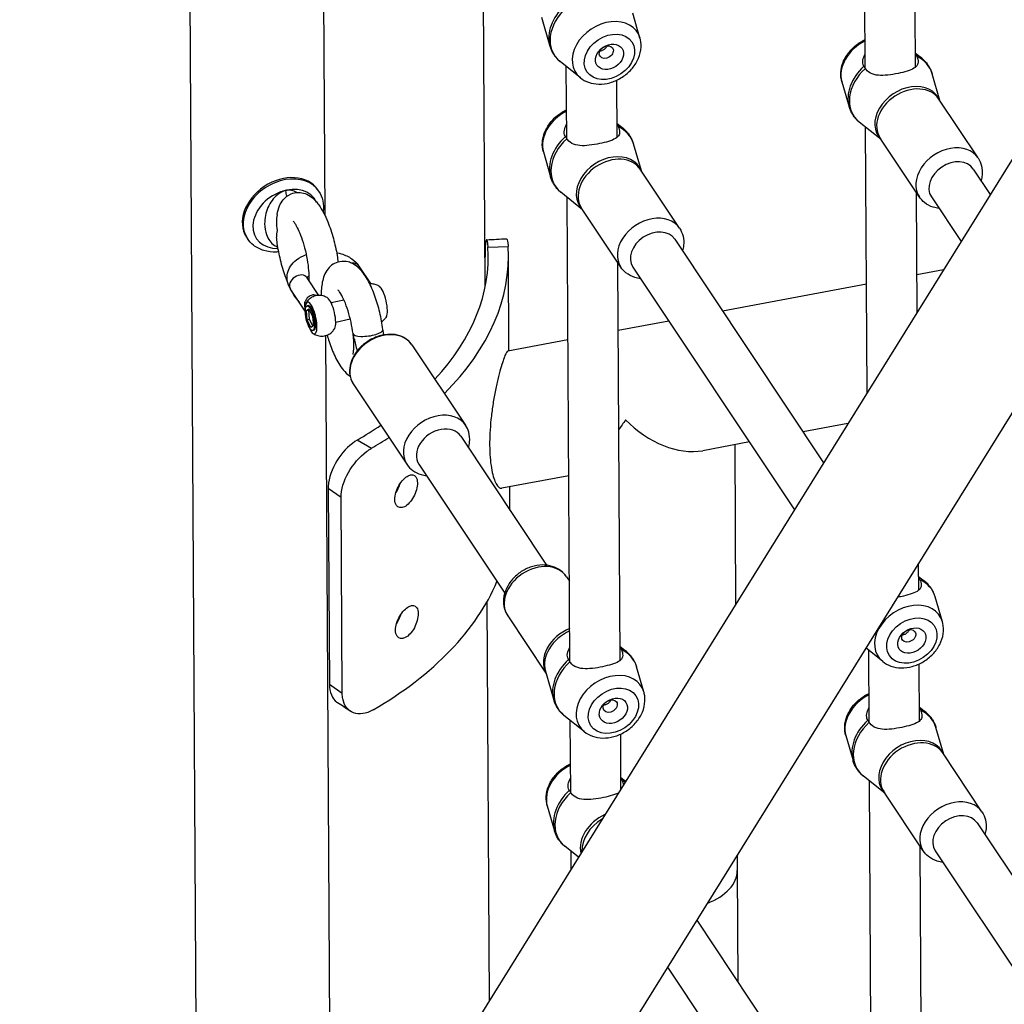
# Model space of a CAD drawing. Extents: x 0 to 1056, y 0 to 842.
# Drawn here: x 803 to 815, y 705 to 717 of the extents above; entities that cross this region are included whole.
import ezdxf

# ---------------------------------------------------------------- set-up
doc = ezdxf.new("R2010")
doc.units = 0
doc.header["$LTSCALE"] = 32
doc.header["$MEASUREMENT"] = 0
doc.layers.get('0').update_dxf_attribs({"color": 2, "linetype": 'CONTINUOUS'})
doc.layers.add('1', color=7, linetype='CONTINUOUS')

# ---------------------------------------------------------------- blocks, each defined once
blk = doc.blocks.new('PIC')
at = {"layer": '1'}
for p, q in [((26.838, 132.695), (26.59, 174.223)), ((51.681, 168.566), (23.896, 123.827)), ((51.294, 163.748), (26.077, 123.143)), ((28.952, 149.345), (28.899, 158.194)), ((31.602, 148.168), (31.565, 154.373)), ((37.894, 151.789), (37.887, 152.981)), ((34.164, 152.29), (34.045, 152.703)), ((38.727, 151.808), (38.722, 152.754)), ((32.534, 152.633), (32.672, 152.156)), ((38.726, 152.037), (38.83, 151.954)), ((33.177, 151.632), (32.841, 151.902)), ((32.952, 150.625), (32.945, 151.818)), ((39.128, 151.254), (38.999, 151.699)), ((33.786, 150.645), (33.78, 151.592)), ((37.507, 151.566), (37.626, 151.152)), ((39.761, 150.303), (39.111, 151.279)), ((33.784, 150.874), (33.889, 150.79)), ((38.157, 150.607), (37.795, 150.898)), ((37.926, 146.418), (37.9, 150.814)), ((38.79, 149.656), (38.14, 150.633)), ((32.565, 150.402), (32.685, 149.989)), ((34.187, 150.09), (34.058, 150.536)), ((34.819, 149.139), (34.17, 150.115)), ((39.682, 150.12), (39.963, 149.698)), ((28.83, 149.775), (28.845, 149.752)), ((33.215, 149.443), (32.854, 149.734)), ((38.751, 147.747), (38.74, 149.732)), ((33.004, 141.961), (32.958, 149.65)), ((38.989, 149.658), (39.48, 148.92)), ((33.848, 148.493), (33.198, 149.469)), ((27.651, 148.99), (27.666, 148.967)), ((34.741, 148.956), (37.204, 145.255)), ((31.649, 148.828), (31.982, 148.836)), ((31.602, 148.171), (31.599, 148.666)), ((31.996, 147.106), (31.987, 148.691)), ((29.512, 148.513), (29.705, 148.223)), ((33.837, 141.98), (33.798, 148.568)), ((34.047, 148.495), (36.721, 144.477)), ((39.188, 148.451), (38.748, 148.368)), ((28.85, 148.027), (28.657, 148.317)), ((28.613, 147.782), (28.38, 148.132)), ((37.915, 148.212), (35.532, 147.767)), ((29.264, 147.95), (29.053, 147.901)), ((28.642, 147.774), (28.685, 147.802)), ((28.642, 147.774), (28.681, 147.783)), ((28.657, 147.621), (28.642, 147.774)), ((28.673, 147.857), (28.653, 147.852)), ((28.681, 147.783), (28.691, 147.789)), ((28.696, 147.63), (28.681, 147.783)), ((28.685, 147.802), (28.743, 147.677)), ((28.657, 147.621), (28.696, 147.63)), ((28.715, 147.496), (28.657, 147.621)), ((28.748, 147.518), (28.696, 147.63)), ((28.743, 147.677), (28.758, 147.524)), ((29.369, 147.632), (29.128, 147.576)), ((28.758, 147.524), (28.715, 147.496)), ((28.766, 147.45), (28.747, 147.446)), ((34.642, 147.601), (33.805, 147.444)), ((29.051, 132.717), (28.964, 147.361)), ((32.972, 147.288), (31.975, 147.102)), ((30.389, 147.208), (31.276, 145.875)), ((29.418, 146.562), (30.305, 145.229)), ((37.606, 145.903), (36.865, 145.764)), ((31.198, 145.693), (32.619, 143.557)), ((29.719, 145.493), (29.484, 145.63)), ((35.975, 145.598), (35.204, 145.454)), ((35.732, 145.553), (35.748, 142.91)), ((30.504, 145.231), (31.925, 143.095)), ((32.986, 145.039), (31.875, 144.831)), ((32.012, 144.47), (32.01, 144.857)), ((29.004, 144.831), (29.023, 141.581)), ((29.004, 144.831), (29.216, 144.682)), ((29.236, 141.432), (29.216, 144.682)), ((38.779, 143.142), (38.776, 143.591)), ((32.946, 143.367), (32.996, 143.292)), ((38.777, 143.372), (38.882, 143.288)), ((31.672, 136.348), (31.633, 142.952)), ((39.171, 142.62), (39.051, 143.033)), ((31.975, 142.721), (32.607, 141.77)), ((33.836, 142.209), (33.94, 142.125)), ((38.183, 141.962), (37.904, 142.187)), ((37.959, 140.957), (37.951, 142.148)), ((38.792, 140.976), (38.786, 141.922)), ((32.598, 141.801), (32.736, 141.324)), ((34.229, 141.457), (34.109, 141.871)), ((29.236, 141.432), (29.023, 141.581)), ((38.79, 141.205), (38.895, 141.121)), ((33.241, 140.8), (32.906, 141.07)), ((33.017, 139.793), (33.01, 140.986)), ((33.85, 139.854), (33.845, 140.76)), ((39.193, 140.421), (39.064, 140.867)), ((37.571, 140.734), (37.691, 140.32)), ((39.825, 139.471), (39.176, 140.447)), ((33.849, 140.041), (33.927, 139.978)), ((38.221, 139.775), (37.86, 140.066)), ((38.01, 132.291), (37.964, 139.982)), ((38.854, 138.824), (38.204, 139.8)), ((32.63, 139.57), (32.749, 139.156)), ((39.747, 139.288), (40.954, 137.474)), ((33.145, 138.72), (32.918, 138.902)), ((33.024, 138.525), (33.023, 138.818)), ((38.843, 132.31), (38.804, 138.899)), ((39.053, 138.826), (40.963, 135.956)), ((35.772, 138.755), (35.774, 138.498)), ((35.774, 138.498), (35.785, 136.652)), ((35.103, 137.677), (37.625, 133.887)), ((34.62, 136.899), (36.932, 133.425))]:
    blk.add_line(p, q, dxfattribs=at)
for centre, major_axis, ratio, start_param, end_param in [((33.347, 152.448), (-0.619, -0.412), 0.758681, 4.912253, 6.04811), ((33.37, 152.412), (-0.619, -0.412), 0.758681, 4.912253, 6.518261), ((33.611, 152.051), (0.508, 0.338), 0.758681, 6.04811, 9.659853), ((38.06, 151.805), (-0.508, -0.338), 0.758681, 4.546526, 6.04811), ((38.301, 151.444), (0.619, 0.412), 0.758681, 0.235076, 0.443466), ((38.325, 151.408), (0.619, 0.412), 0.758681, 6.04811, 6.72929), ((38.301, 151.444), (-0.619, -0.412), 0.758681, 4.912253, 6.04811), ((38.325, 151.408), (-0.619, -0.412), 0.758681, 4.912253, 6.518261), ((38.626, 150.956), (-0.486, -0.323), 0.758681, 3.141593, 6.283185), ((38.602, 150.991), (0.491, 0.327), 0.758681, 6.134894, 9.573069), ((33.119, 150.641), (-0.508, -0.338), 0.758681, 4.546526, 6.04811), ((33.359, 150.28), (0.619, 0.412), 0.758681, 0.235076, 0.443466), ((33.383, 150.244), (0.619, 0.412), 0.758681, 6.04811, 6.72929), ((33.359, 150.28), (-0.619, -0.412), 0.758681, 4.912253, 6.04811), ((33.383, 150.244), (-0.619, -0.412), 0.758681, 4.912253, 6.518261), ((39.275, 149.98), (0.486, 0.323), 0.758681, 0, 3.141593), ((33.684, 149.792), (-0.486, -0.323), 0.758681, 3.141593, 6.283185), ((33.66, 149.828), (0.491, 0.327), 0.758681, 6.134894, 9.573069), ((39.335, 149.889), (-0.347, -0.231), 0.758681, 3.141593, 6.283185), ((28.241, 149.382), (-0.59, -0.392), 0.758681, 3.141593, 6.283185), ((28.256, 149.36), (0.59, 0.392), 0.758681, 0, 3.141593), ((28.301, 149.292), (-0.486, -0.323), 0.758681, 3.028563, 7.151667), ((34.334, 148.816), (0.486, 0.323), 0.758681, 0, 3.141593), ((34.394, 148.726), (-0.347, -0.231), 0.758681, 3.141593, 6.283185), ((24.32, 148.646), (7.333, 0.044), 0.583045, 5.78377, 6.315534), ((24.32, 148.646), (7.667, 0.046), 0.583045, 5.747292, 6.315534), ((29.373, 148.421), (0.139, 0.092), 0.758681, 0, 0.973944), ((28.518, 148.225), (-0.139, -0.092), 0.758681, 3.141593, 6.283185), ((29.885, 147.921), (-0.061, 0.264), 0.290624, 3.450201, 5.974577), ((28.719, 147.653), (0.061, -0.264), 0.290624, 5.081382, 9.877142), ((29.03, 147.725), (0.061, -0.264), 0.290624, 0.308609, 2.832984), ((28.483, 147.958), (0.15, -0.072), 0.225107, 0.135428, 0.602093), ((28.719, 147.653), (0.061, -0.264), 0.290624, 3.593957, 4.057154), ((28.719, 147.653), (0.061, -0.264), 0.290624, 4.057154, 4.343396), ((28.719, 147.653), (-0.047, 0.203), 0.290624, 3.141593, 6.283185), ((29.661, 147.428), (-0.248, -0.033), 0.296806, 0, 3.141593), ((29.904, 146.885), (-0.486, -0.323), 0.758681, 3.141593, 6.283185), ((29.67, 147.355), (-0.249, -0.024), 0.390263, 6.162823, 6.63128), ((30.791, 145.552), (0.486, 0.323), 0.758681, 0, 3.141593), ((24.32, 148.646), (-7.333, -0.044), 0.583045, 2.348631, 2.426702), ((30.851, 145.462), (0.347, 0.231), 0.758681, 0, 3.141593), ((34.62, 146.471), (1.083, 1.312), 0.14396, 2.081526, 2.220344), ((34.62, 146.471), (0.97, -0.801), 0.670708, 4.541743, 5.772456), ((24.32, 148.646), (7.667, 0.046), 0.583045, 5.490223, 5.545239), ((32.46, 143.044), (-0.486, -0.323), 0.758681, 3.141593, 6.283185), ((24.346, 144.313), (7.667, 0.046), 0.583045, 5.490223, 6.04186), ((38.353, 142.778), (0.619, 0.412), 0.758681, 0.235076, 0.443466), ((38.376, 142.742), (0.619, 0.412), 0.758681, 6.04811, 6.72929), ((38.617, 142.381), (0.508, 0.338), 0.758681, 6.04811, 9.659853), ((33.134, 142.032), (-0.491, -0.327), 0.758681, 4.488528, 6.04811), ((33.11, 142.067), (-0.486, -0.323), 0.758681, 4.447242, 6.198695), ((33.411, 141.615), (0.619, 0.412), 0.758681, 0.235076, 0.443466), ((33.435, 141.58), (0.619, 0.412), 0.758681, 6.04811, 6.72929), ((33.411, 141.615), (-0.619, -0.412), 0.758681, 4.912253, 6.04811), ((33.435, 141.58), (-0.619, -0.412), 0.758681, 4.912253, 6.518261), ((33.675, 141.218), (0.508, 0.338), 0.758681, 6.04811, 9.659853), ((38.125, 140.973), (-0.508, -0.338), 0.758681, 4.546526, 6.04811), ((38.366, 140.611), (0.619, 0.412), 0.758681, 0.235076, 0.443466), ((38.389, 140.576), (0.619, 0.412), 0.758681, 6.04811, 6.72929), ((38.366, 140.611), (-0.619, -0.412), 0.758681, 4.912253, 6.04811), ((38.389, 140.576), (-0.619, -0.412), 0.758681, 4.912253, 6.518261), ((38.69, 140.124), (-0.486, -0.323), 0.758681, 3.141593, 6.283185), ((38.666, 140.159), (0.491, 0.327), 0.758681, 6.134894, 9.573069), ((33.183, 139.809), (-0.508, -0.338), 0.758681, 4.546526, 6.04811), ((33.424, 139.448), (0.619, 0.412), 0.758681, 0.292841, 0.443466), ((33.448, 139.412), (0.619, 0.412), 0.758681, 0.359095, 0.446105), ((33.424, 139.448), (-0.619, -0.412), 0.758681, 4.912253, 6.04811), ((33.448, 139.412), (-0.619, -0.412), 0.758681, 4.912253, 6.518261), ((39.34, 139.147), (0.486, 0.323), 0.758681, 0, 3.141593), ((33.725, 138.995), (-0.491, -0.327), 0.758681, 4.501752, 6.005339), ((33.748, 138.96), (0.486, 0.323), 0.758681, 1.504405, 2.719502), ((39.4, 139.057), (-0.347, -0.231), 0.758681, 3.141593, 6.283185), ((34.667, 138.492), (1.107, 0.007), 0.583045, 5.290928, 6.283185), ((34.667, 138.491), (1.107, 0.007), 0.583045, 5.290831, 6.283185)]:
    blk.add_ellipse(centre, major_axis=major_axis, ratio=ratio, start_param=start_param, end_param=end_param, dxfattribs=at)
for centre, major_axis, ratio in [((33.659, 151.978), (0.372, 0.248), 0.758681), ((33.659, 151.978), (0.208, 0.139), 0.758681), ((33.607, 152.056), (0.104, 0.069), 0.758681), ((28.7, 147.649), (0.047, -0.203), 0.290624), ((38.665, 142.308), (-0.372, -0.248), 0.758681), ((38.665, 142.308), (-0.208, -0.139), 0.758681), ((38.613, 142.386), (-0.104, -0.069), 0.758681), ((33.724, 141.146), (0.372, 0.248), 0.758681), ((33.724, 141.146), (0.208, 0.139), 0.758681), ((33.672, 141.224), (0.104, 0.069), 0.758681)]:
    blk.add_ellipse(centre, major_axis=major_axis, ratio=ratio, dxfattribs=at)
for points, knots in [([(33.177, 151.632), (33.217, 151.599), (33.264, 151.574), (33.367, 151.538), (33.424, 151.528), (33.543, 151.525), (33.606, 151.533), (33.73, 151.568), (33.792, 151.594), (33.906, 151.663), (33.959, 151.705), (34.051, 151.801), (34.09, 151.855), (34.148, 151.97), (34.169, 152.03), (34.185, 152.15), (34.184, 152.21), (34.169, 152.274), (34.167, 152.282), (34.164, 152.29)], [2.268286, 2.268286, 2.268286, 2.268286, 2.550661, 2.550661, 2.858883, 2.858883, 3.193463, 3.193463, 3.540987, 3.540987, 3.891465, 3.891465, 4.240737, 4.240737, 4.58122, 4.58122, 4.896959, 4.896959, 4.939727, 4.939727, 4.939727, 4.939727]), ([(37.507, 151.566), (37.492, 151.616), (37.487, 151.669), (37.493, 151.778), (37.506, 151.834), (37.549, 151.946), (37.581, 152), (37.661, 152.102), (37.709, 152.148), (37.803, 152.217), (37.846, 152.243), (37.891, 152.264)], [4.485051, 4.485051, 4.485051, 4.485051, 4.767426, 4.767426, 5.075648, 5.075648, 5.410229, 5.410229, 5.757752, 5.757752, 6.01943, 6.01943, 6.01943, 6.01943]), ([(32.672, 152.156), (32.678, 152.137), (32.685, 152.117), (32.701, 152.079), (32.71, 152.06), (32.731, 152.025), (32.742, 152.007), (32.767, 151.974), (32.781, 151.959), (32.81, 151.929), (32.825, 151.915), (32.841, 151.902)], [1.7981345, 1.7981345, 1.7981345, 1.7981345, 1.8921647, 1.8921647, 1.9861949, 1.9861949, 2.0802251, 2.0802251, 2.1742553, 2.1742553, 2.2682855, 2.2682855, 2.2682855, 2.2682855]), ([(33.502, 152.077), (33.51, 152.077), (33.517, 152.078), (33.539, 152.083), (33.554, 152.09), (33.582, 152.109), (33.594, 152.121), (33.61, 152.141), (33.615, 152.15), (33.62, 152.16)], [1.038769, 1.038769, 1.038769, 1.038769, 1.0823185, 1.0823185, 1.1725027, 1.1725027, 1.2626869, 1.2626869, 1.3216826, 1.3216826, 1.3216826, 1.3216826]), ([(37.872, 151.822), (37.87, 151.825), (37.867, 151.828), (37.853, 151.855), (37.848, 151.887), (37.86, 151.957), (37.874, 151.993), (37.893, 152.026)], [-2.5005909, -2.5005909, -2.5005909, -2.5005909, -2.4553801, -2.4553801, -2.1521153, -2.1521153, -1.8865182, -1.8865182, -1.8865182, -1.8865182]), ([(38.726, 152.017), (38.73, 152.013), (38.734, 152.008), (38.737, 152.003), (38.741, 151.997), (38.745, 151.99), (38.748, 151.982)], [5.125765, 5.125765, 5.125765, 5.125765, 5.1818702, 5.1818702, 5.1818702, 5.2447581, 5.2447581, 5.2447581, 5.2447581]), ([(38.748, 151.982), (38.75, 151.977), (38.753, 151.971), (38.767, 151.93), (38.772, 151.896), (38.759, 151.841), (38.742, 151.819), (38.695, 151.784), (38.66, 151.767), (38.576, 151.737), (38.526, 151.724), (38.424, 151.701), (38.367, 151.689), (38.253, 151.674), (38.196, 151.669), (38.099, 151.671), (38.05, 151.678), (37.966, 151.711), (37.931, 151.738), (37.906, 151.771), (37.902, 151.776), (37.899, 151.781), (37.895, 151.787)], [-2.500591, -2.500591, -2.500591, -2.500591, -2.45538, -2.45538, -2.152115, -2.152115, -1.848851, -1.848851, -1.53827, -1.53827, -1.22769, -1.22769, -0.91711, -0.91711, -0.606529, -0.606529, -0.303265, -0.303265, 0, 0, 0, 0.045211, 0.045211, 0.045211, 0.045211]), ([(38.83, 151.954), (38.846, 151.941), (38.862, 151.927), (38.89, 151.897), (38.904, 151.881), (38.929, 151.848), (38.94, 151.831), (38.961, 151.795), (38.97, 151.777), (38.987, 151.739), (38.994, 151.719), (38.999, 151.699)], [0.8733071, 0.8733071, 0.8733071, 0.8733071, 0.9673373, 0.9673373, 1.0613675, 1.0613675, 1.1553977, 1.1553977, 1.2494279, 1.2494279, 1.3434581, 1.3434581, 1.3434581, 1.3434581]), ([(37.895, 151.787), (37.895, 151.787), (37.895, 151.787), (37.891, 151.794), (37.886, 151.801), (37.883, 151.807), (37.879, 151.813), (37.875, 151.818), (37.872, 151.822)], [5.1191039, 5.1191039, 5.1191039, 5.1191039, 5.119328, 5.119328, 5.1818702, 5.1818702, 5.1818702, 5.2447581, 5.2447581, 5.2447581, 5.2447581]), ([(32.565, 150.402), (32.551, 150.453), (32.545, 150.505), (32.551, 150.614), (32.564, 150.671), (32.608, 150.782), (32.64, 150.837), (32.719, 150.938), (32.767, 150.984), (32.861, 151.053), (32.904, 151.079), (32.95, 151.1)], [1.343458, 1.343458, 1.343458, 1.343458, 1.625834, 1.625834, 1.934055, 1.934055, 2.268636, 2.268636, 2.616159, 2.616159, 2.877837, 2.877837, 2.877837, 2.877837]), ([(37.795, 150.898), (37.779, 150.911), (37.764, 150.925), (37.735, 150.955), (37.722, 150.97), (37.697, 151.003), (37.685, 151.021), (37.664, 151.056), (37.655, 151.075), (37.639, 151.113), (37.632, 151.132), (37.626, 151.152)], [4.0148998, 4.0148998, 4.0148998, 4.0148998, 4.10893, 4.10893, 4.2029602, 4.2029602, 4.2969904, 4.2969904, 4.3910206, 4.3910206, 4.4850508, 4.4850508, 4.4850508, 4.4850508]), ([(32.93, 150.658), (32.928, 150.661), (32.926, 150.665), (32.924, 150.668), (32.911, 150.691), (32.907, 150.724), (32.918, 150.794), (32.932, 150.829), (32.951, 150.862)], [-0.0452108, -0.0452108, -0.0452108, -0.0452108, 0, 0, 0, 0.3032647, 0.3032647, 0.5688619, 0.5688619, 0.5688619, 0.5688619]), ([(33.807, 150.819), (33.809, 150.813), (33.811, 150.807), (33.813, 150.802), (33.826, 150.766), (33.83, 150.732), (33.818, 150.677), (33.801, 150.655), (33.753, 150.62), (33.719, 150.603), (33.634, 150.574), (33.584, 150.56), (33.483, 150.537), (33.425, 150.526), (33.311, 150.51), (33.255, 150.505), (33.157, 150.508), (33.108, 150.514), (33.024, 150.547), (32.989, 150.574), (32.961, 150.612), (32.957, 150.617), (32.954, 150.623)], [-0.045211, -0.045211, -0.045211, -0.045211, 0, 0, 0, 0.303265, 0.303265, 0.606529, 0.606529, 0.91711, 0.91711, 1.22769, 1.22769, 1.53827, 1.53827, 1.848851, 1.848851, 2.152115, 2.152115, 2.45538, 2.45538, 2.500591, 2.500591, 2.500591, 2.500591]), ([(33.784, 150.853), (33.788, 150.849), (33.792, 150.845), (33.799, 150.834), (33.803, 150.827), (33.807, 150.819)], [2.5486591, 2.5486591, 2.5486591, 2.5486591, 2.603585, 2.603585, 2.6701684, 2.6701684, 2.6701684, 2.6701684]), ([(33.889, 150.79), (33.905, 150.777), (33.92, 150.763), (33.949, 150.733), (33.962, 150.718), (33.987, 150.685), (33.999, 150.667), (34.02, 150.632), (34.029, 150.613), (34.045, 150.575), (34.052, 150.556), (34.058, 150.536)], [4.0148998, 4.0148998, 4.0148998, 4.0148998, 4.10893, 4.10893, 4.2029602, 4.2029602, 4.2969904, 4.2969904, 4.3910206, 4.3910206, 4.4850508, 4.4850508, 4.4850508, 4.4850508]), ([(32.954, 150.623), (32.949, 150.63), (32.945, 150.636), (32.937, 150.648), (32.934, 150.654), (32.93, 150.658)], [2.5418303, 2.5418303, 2.5418303, 2.5418303, 2.603585, 2.603585, 2.6701684, 2.6701684, 2.6701684, 2.6701684]), ([(39.761, 150.303), (39.788, 150.262), (39.807, 150.217), (39.83, 150.121), (39.833, 150.07), (39.825, 149.989), (39.819, 149.958), (39.81, 149.928)], [1.1083826, 1.1083826, 1.1083826, 1.1083826, 1.3805386, 1.3805386, 1.6642848, 1.6642848, 1.8423337, 1.8423337, 1.8423337, 1.8423337]), ([(32.854, 149.734), (32.838, 149.747), (32.822, 149.761), (32.794, 149.791), (32.78, 149.807), (32.755, 149.84), (32.744, 149.857), (32.723, 149.893), (32.714, 149.911), (32.697, 149.949), (32.69, 149.969), (32.685, 149.989)], [0.8733071, 0.8733071, 0.8733071, 0.8733071, 0.9673373, 0.9673373, 1.0613675, 1.0613675, 1.1553977, 1.1553977, 1.2494279, 1.2494279, 1.3434581, 1.3434581, 1.3434581, 1.3434581]), ([(28.298, 149.761), (28.251, 149.75), (28.204, 149.727), (28.161, 149.692), (28.098, 149.641), (28.043, 149.567), (28.006, 149.48), (27.97, 149.396), (27.951, 149.302), (27.951, 149.212), (27.952, 149.149), (27.962, 149.088), (27.98, 149.034), (28.008, 148.955), (28.054, 148.892), (28.112, 148.855), (28.131, 148.843), (28.15, 148.834), (28.17, 148.828)], [0, 0, 0, 0, 0.0640361, 0.0640361, 0.0640361, 0.1581538, 0.1581538, 0.1581538, 0.25, 0.25, 0.25, 0.3140361, 0.3140361, 0.3140361, 0.4081538, 0.4081538, 0.4081538, 0.4377371, 0.4377371, 0.4377371, 0.4377371]), ([(28.157, 149.366), (28.165, 149.415), (28.177, 149.462), (28.212, 149.544), (28.231, 149.577), (28.289, 149.648), (28.333, 149.685), (28.426, 149.724), (28.468, 149.732), (28.549, 149.732), (28.587, 149.724), (28.662, 149.698), (28.696, 149.677), (28.775, 149.616), (28.813, 149.573), (28.905, 149.445), (28.953, 149.351), (29.031, 149.159), (29.063, 149.065), (29.114, 148.877), (29.135, 148.782), (29.157, 148.652), (29.162, 148.615), (29.167, 148.579)], [5.023004, 5.023004, 5.023004, 5.023004, 5.251135, 5.251135, 5.407921, 5.407921, 5.579719, 5.579719, 5.694147, 5.694147, 5.810976, 5.810976, 5.963186, 5.963186, 6.230274, 6.230274, 6.686834, 6.686834, 7.054785, 7.054785, 7.404082, 7.404082, 7.543698, 7.543698, 7.543698, 7.543698]), ([(28.298, 149.761), (28.298, 149.747), (28.3, 149.731), (28.304, 149.715), (28.307, 149.698), (28.312, 149.682), (28.318, 149.668)], [0, 0, 0, 0, 0.1565082, 0.1565082, 0.1565082, 0.3180037, 0.3180037, 0.3180037, 0.3180037]), ([(28.845, 149.752), (28.878, 149.704), (28.9, 149.649), (28.926, 149.534), (28.928, 149.472), (28.92, 149.41), (28.92, 149.409), (28.92, 149.408)], [5.8207716, 5.8207716, 5.8207716, 5.8207716, 6.1071607, 6.1071607, 6.4036277, 6.4036277, 6.4080545, 6.4080545, 6.4080545, 6.4080545]), ([(39.116, 149.466), (39.083, 149.47), (39.051, 149.477), (38.967, 149.504), (38.917, 149.529), (38.842, 149.59), (38.813, 149.622), (38.79, 149.656)], [3.5160242, 3.5160242, 3.5160242, 3.5160242, 3.7044572, 3.7044572, 4.0148822, 4.0148822, 4.2499753, 4.2499753, 4.2499753, 4.2499753]), ([(28.157, 149.366), (28.156, 149.364), (28.156, 149.363), (28.144, 149.29), (28.142, 149.202), (28.158, 149.103), (28.158, 149.103), (28.158, 149.103)], [0.5384111, 0.5384111, 0.5384111, 0.5384111, 0.5435653, 0.5435653, 0.8161072, 0.8161072, 0.8171932, 0.8171932, 0.8171932, 0.8171932]), ([(28.421, 149.258), (28.421, 149.258), (28.423, 149.256), (28.433, 149.245), (28.441, 149.234), (28.45, 149.22)], [6.0087538, 6.0087538, 6.0087538, 6.0087538, 6.1238702, 6.1238702, 6.2831853, 6.2831853, 6.2831853, 6.2831853]), ([(28.158, 149.103), (28.158, 149.102), (28.158, 149.102), (28.148, 149.067), (28.146, 149.029), (28.149, 148.992)], [-0.0023224, -0.0023224, -0.0023224, -0.0023224, 0, 0, 0.3857018, 0.3857018, 0.3857018, 0.3857018]), ([(28.45, 149.22), (28.462, 149.202), (28.477, 149.177), (28.509, 149.113), (28.528, 149.071), (28.565, 148.974), (28.584, 148.917), (28.618, 148.797), (28.634, 148.732), (28.659, 148.605), (28.668, 148.542), (28.68, 148.426), (28.683, 148.373), (28.682, 148.311), (28.682, 148.295), (28.681, 148.281)], [0, 0, 0, 0, 0.209863, 0.209863, 0.460559, 0.460559, 0.737747, 0.737747, 1.027105, 1.027105, 1.317637, 1.317637, 1.598231, 1.598231, 1.7019, 1.7019, 1.7019, 1.7019]), ([(34.819, 149.139), (34.846, 149.099), (34.866, 149.053), (34.889, 148.957), (34.892, 148.907), (34.884, 148.825), (34.877, 148.795), (34.869, 148.764)], [4.2499753, 4.2499753, 4.2499753, 4.2499753, 4.5221313, 4.5221313, 4.8058774, 4.8058774, 4.9839264, 4.9839264, 4.9839264, 4.9839264]), ([(28.184, 148.747), (28.172, 148.746), (28.159, 148.745), (28.075, 148.742), (28.004, 148.751), (27.875, 148.789), (27.817, 148.819), (27.727, 148.89), (27.693, 148.926), (27.666, 148.967)], [8.012117, 8.012117, 8.012117, 8.012117, 8.0701644, 8.0701644, 8.4028973, 8.4028973, 8.7187865, 8.7187865, 8.9623643, 8.9623643, 8.9623643, 8.9623643]), ([(28.328, 148.253), (28.317, 148.279), (28.307, 148.306), (28.265, 148.422), (28.237, 148.515), (28.191, 148.704), (28.173, 148.798), (28.156, 148.924), (28.152, 148.959), (28.149, 148.993)], [9.8258976, 9.8258976, 9.8258976, 9.8258976, 9.9390437, 9.9390437, 10.2982393, 10.2982393, 10.6463732, 10.6463732, 10.7779894, 10.7779894, 10.7779894, 10.7779894]), ([(31.649, 148.828), (31.643, 148.917), (31.633, 148.959), (31.622, 148.945), (31.612, 148.931), (31.602, 148.86), (31.6, 148.748), (31.599, 148.722), (31.599, 148.695), (31.599, 148.666)], [1.570796, 1.570796, 1.570796, 1.570796, 2.272347, 2.272347, 2.272347, 2.980033, 2.980033, 2.980033, 3.141593, 3.141593, 3.141593, 3.141593]), ([(31.957, 148.966), (31.964, 148.966), (31.972, 148.942), (31.977, 148.895), (31.979, 148.878), (31.98, 148.858), (31.982, 148.836)], [-2.2067274, -2.2067274, -2.2067274, -2.2067274, -1.7403506, -1.7403506, -1.7403506, -1.5707963, -1.5707963, -1.5707963, -1.5707963]), ([(28.38, 148.132), (28.353, 148.173), (28.333, 148.22), (28.318, 148.312), (28.32, 148.355), (28.339, 148.437), (28.357, 148.476), (28.407, 148.551), (28.441, 148.586), (28.526, 148.651), (28.579, 148.68), (28.637, 148.702), (28.638, 148.702), (28.639, 148.703)], [4.712389, 4.712389, 4.712389, 4.712389, 4.99023, 4.99023, 5.218532, 5.218532, 5.451991, 5.451991, 5.731846, 5.731846, 6.075868, 6.075868, 6.082028, 6.082028, 6.082028, 6.082028]), ([(29.909, 147.461), (29.897, 147.554), (29.879, 147.65), (29.834, 147.837), (29.807, 147.928), (29.745, 148.102), (29.709, 148.184), (29.627, 148.34), (29.58, 148.412), (29.486, 148.503), (29.452, 148.53), (29.386, 148.564), (29.361, 148.574), (29.292, 148.591), (29.242, 148.595), (29.154, 148.577), (29.117, 148.562), (29.05, 148.52), (29.023, 148.493), (28.971, 148.428), (28.952, 148.391), (28.909, 148.281), (28.897, 148.21), (28.888, 148.098), (28.887, 148.062), (28.887, 148.024)], [3.48143, 3.48143, 3.48143, 3.48143, 3.835987, 3.835987, 4.184106, 4.184106, 4.542432, 4.542432, 4.945644, 4.945644, 5.128551, 5.128551, 5.220456, 5.220456, 5.357886, 5.357886, 5.469712, 5.469712, 5.593644, 5.593644, 5.769073, 5.769073, 6.111378, 6.111378, 6.268091, 6.268091, 6.268091, 6.268091]), ([(29.142, 148.737), (29.169, 148.731), (29.196, 148.724), (29.284, 148.695), (29.342, 148.668), (29.44, 148.6), (29.48, 148.561), (29.512, 148.513)], [7.0124192, 7.0124192, 7.0124192, 7.0124192, 7.1643369, 7.1643369, 7.5301533, 7.5301533, 7.8539816, 7.8539816, 7.8539816, 7.8539816]), ([(34.175, 148.303), (34.142, 148.306), (34.109, 148.313), (34.025, 148.34), (33.976, 148.366), (33.9, 148.427), (33.871, 148.458), (33.848, 148.493)], [6.6576169, 6.6576169, 6.6576169, 6.6576169, 6.8460498, 6.8460498, 7.1564748, 7.1564748, 7.3915679, 7.3915679, 7.3915679, 7.3915679]), ([(28.655, 148.321), (28.655, 148.323), (28.657, 148.325), (28.663, 148.334), (28.671, 148.342), (28.682, 148.351)], [5.3542852, 5.3542852, 5.3542852, 5.3542852, 5.4858738, 5.4858738, 5.7301725, 5.7301725, 5.7301725, 5.7301725]), ([(28.527, 147.912), (28.488, 147.955), (28.455, 148.002), (28.413, 148.073), (28.402, 148.094), (28.391, 148.115)], [9.2508434, 9.2508434, 9.2508434, 9.2508434, 9.5169599, 9.5169599, 9.617443, 9.617443, 9.617443, 9.617443]), ([(29.414, 147.395), (29.406, 147.455), (29.395, 147.518), (29.367, 147.645), (29.35, 147.709), (29.312, 147.829), (29.292, 147.884), (29.252, 147.979), (29.232, 148.019), (29.199, 148.076), (29.185, 148.095), (29.17, 148.113), (29.166, 148.117), (29.166, 148.117)], [3.48143, 3.48143, 3.48143, 3.48143, 3.766394, 3.766394, 4.057616, 4.057616, 4.344666, 4.344666, 4.614268, 4.614268, 4.845706, 4.845706, 4.98682, 4.98682, 4.98682, 4.98682]), ([(29.688, 148.222), (29.713, 148.224), (29.736, 148.222), (29.783, 148.213), (29.805, 148.204), (29.833, 148.19), (29.842, 148.184), (29.851, 148.178)], [5.6701662, 5.6701662, 5.6701662, 5.6701662, 5.7586406, 5.7586406, 5.8692772, 5.8692772, 5.9365593, 5.9365593, 5.9365593, 5.9365593]), ([(28.821, 148.024), (28.819, 148.025), (28.816, 148.026), (28.798, 148.032), (28.782, 148.035), (28.756, 148.035), (28.746, 148.034), (28.736, 148.031), (28.713, 148.026), (28.691, 148.015), (28.65, 147.98), (28.632, 147.955), (28.619, 147.924), (28.617, 147.921), (28.616, 147.918)], [-4.360933, -4.360933, -4.360933, -4.360933, -4.329639, -4.329639, -4.135322, -4.135322, -4.013874, -4.013874, -4.013874, -3.732308, -3.732308, -3.396432, -3.396432, -3.360714, -3.360714, -3.360714, -3.360714]), ([(28.996, 147.982), (28.981, 147.992), (28.962, 148.003), (28.913, 148.021), (28.883, 148.027), (28.823, 148.026), (28.795, 148.021), (28.745, 148.003), (28.723, 147.99), (28.684, 147.961), (28.668, 147.943), (28.649, 147.918), (28.643, 147.908), (28.638, 147.9)], [0.346626, 0.346626, 0.346626, 0.346626, 0.4700695, 0.4700695, 0.593513, 0.593513, 0.6909888, 0.6909888, 0.7859248, 0.7859248, 0.8965614, 0.8965614, 0.9638435, 0.9638435, 0.9638435, 0.9638435]), ([(28.616, 147.918), (28.613, 147.91), (28.611, 147.901), (28.608, 147.876), (28.609, 147.86), (28.613, 147.829), (28.617, 147.815), (28.622, 147.8)], [-0.3780086, -0.3780086, -0.3780086, -0.3780086, -0.2815485, -0.2815485, -0.1272123, -0.1272123, 0.0010413, 0.0010413, 0.0010413, 0.0010413]), ([(28.622, 147.8), (28.617, 147.8), (28.614, 147.799), (28.609, 147.794), (28.608, 147.791), (28.611, 147.785), (28.612, 147.784), (28.613, 147.782)], [-2.8810282, -2.8810282, -2.8810282, -2.8810282, -2.7527747, -2.7527747, -2.5984385, -2.5984385, -2.5572073, -2.5572073, -2.5572073, -2.5572073]), ([(28.625, 147.745), (28.624, 147.749), (28.624, 147.753), (28.622, 147.759), (28.621, 147.763), (28.62, 147.768), (28.619, 147.771), (28.617, 147.775), (28.616, 147.777), (28.614, 147.78), (28.613, 147.781), (28.613, 147.782)], [-2.7151133, -2.7151133, -2.7151133, -2.7151133, -2.6835321, -2.6835321, -2.6519509, -2.6519509, -2.6203697, -2.6203697, -2.5887885, -2.5887885, -2.5572073, -2.5572073, -2.5572073, -2.5572073]), ([(29.966, 147.675), (29.957, 147.659), (29.945, 147.641), (29.916, 147.612), (29.904, 147.601), (29.889, 147.59)], [2.1777491, 2.1777491, 2.1777491, 2.1777491, 2.3011927, 2.3011927, 2.3734733, 2.3734733, 2.3734733, 2.3734733]), ([(28.754, 147.397), (28.769, 147.386), (28.788, 147.375), (28.837, 147.358), (28.867, 147.351), (28.926, 147.352), (28.954, 147.357), (29.004, 147.375), (29.026, 147.388), (29.066, 147.418), (29.081, 147.435), (29.1, 147.461), (29.106, 147.47), (29.111, 147.479)], [3.4882186, 3.4882186, 3.4882186, 3.4882186, 3.6116621, 3.6116621, 3.7351056, 3.7351056, 3.8325814, 3.8325814, 3.9275174, 3.9275174, 4.038154, 4.038154, 4.1054362, 4.1054362, 4.1054362, 4.1054362]), ([(29.926, 147.373), (29.924, 147.381), (29.922, 147.389), (29.916, 147.418), (29.912, 147.439), (29.909, 147.459), (29.909, 147.46), (29.909, 147.461)], [5.5916633, 5.5916633, 5.5916633, 5.5916633, 5.6884406, 5.6884406, 5.9346325, 5.9346325, 5.9433484, 5.9433484, 5.9433484, 5.9433484]), ([(28.986, 147.369), (28.996, 147.334), (29.006, 147.299), (29.047, 147.176), (29.08, 147.091), (29.156, 146.931), (29.199, 146.858), (29.284, 146.755), (29.318, 146.72), (29.365, 146.689), (29.365, 146.688), (29.365, 146.688)], [7.108154, 7.108154, 7.108154, 7.108154, 7.241948, 7.241948, 7.595983, 7.595983, 7.982465, 7.982465, 8.206911, 8.206911, 8.208537, 8.208537, 8.208537, 8.208537]), ([(30.389, 147.208), (30.363, 147.248), (30.329, 147.282), (30.248, 147.336), (30.201, 147.356), (30.098, 147.381), (30.042, 147.385), (29.927, 147.376), (29.867, 147.363), (29.752, 147.321), (29.696, 147.292), (29.593, 147.221), (29.546, 147.179), (29.465, 147.087), (29.432, 147.036), (29.382, 146.931), (29.366, 146.877), (29.354, 146.771), (29.357, 146.719), (29.38, 146.631), (29.396, 146.595), (29.418, 146.562)], [0.462414, 0.462414, 0.462414, 0.462414, 0.766975, 0.766975, 1.077354, 1.077354, 1.397704, 1.397704, 1.723574, 1.723574, 2.050936, 2.050936, 2.378476, 2.378476, 2.705775, 2.705775, 3.031276, 3.031276, 3.350461, 3.350461, 3.604006, 3.604006, 3.604006, 3.604006]), ([(29.412, 147.046), (29.412, 147.046), (29.412, 147.046), (29.414, 147.05), (29.416, 147.058), (29.422, 147.085), (29.424, 147.107), (29.428, 147.164), (29.429, 147.202), (29.426, 147.271), (29.424, 147.3), (29.421, 147.331)], [8.8900196, 8.8900196, 8.8900196, 8.8900196, 8.9364869, 8.9364869, 9.0853527, 9.0853527, 9.2748857, 9.2748857, 9.5087185, 9.5087185, 9.6598951, 9.6598951, 9.6598951, 9.6598951]), ([(29.425, 147.325), (29.424, 147.33), (29.423, 147.334), (29.421, 147.344), (29.421, 147.348), (29.419, 147.358), (29.418, 147.362), (29.417, 147.372), (29.416, 147.377), (29.415, 147.386), (29.414, 147.391), (29.414, 147.395)], [5.765852, 5.765852, 5.765852, 5.765852, 5.8013513, 5.8013513, 5.8368505, 5.8368505, 5.8723498, 5.8723498, 5.9078491, 5.9078491, 5.9433484, 5.9433484, 5.9433484, 5.9433484]), ([(29.439, 147.299), (29.434, 147.304), (29.431, 147.309), (29.427, 147.318), (29.425, 147.322), (29.425, 147.325)], [0.6345093, 0.6345093, 0.6345093, 0.6345093, 0.7140729, 0.7140729, 0.7602504, 0.7602504, 0.7602504, 0.7602504]), ([(29.439, 147.299), (29.44, 147.295), (29.44, 147.291), (29.447, 147.253), (29.453, 147.219), (29.468, 147.157), (29.476, 147.131), (29.484, 147.108)], [0.1100911, 0.1100911, 0.1100911, 0.1100911, 0.1325526, 0.1325526, 0.3377529, 0.3377529, 0.511251, 0.511251, 0.511251, 0.511251]), ([(31.975, 147.102), (31.964, 147.1), (31.949, 147.076), (31.92, 147.006), (31.909, 146.977), (31.885, 146.904), (31.871, 146.86), (31.842, 146.757), (31.826, 146.699), (31.796, 146.571), (31.781, 146.502), (31.753, 146.358), (31.739, 146.282), (31.716, 146.127), (31.706, 146.048), (31.69, 145.894), (31.684, 145.818), (31.677, 145.675), (31.675, 145.607), (31.676, 145.475), (31.679, 145.407), (31.688, 145.281), (31.696, 145.221), (31.713, 145.115), (31.724, 145.068), (31.747, 144.986), (31.76, 144.953), (31.786, 144.898), (31.8, 144.875), (31.83, 144.842), (31.846, 144.833), (31.865, 144.83), (31.87, 144.831), (31.875, 144.831)], [3.468254, 3.468254, 3.468254, 3.468254, 4.377758, 4.377758, 4.806705, 4.806705, 5.235652, 5.235652, 5.664599, 5.664599, 6.093545, 6.093545, 6.530031, 6.530031, 6.966516, 6.966516, 7.403001, 7.403001, 7.839486, 7.839486, 8.32855, 8.32855, 8.817613, 8.817613, 9.306676, 9.306676, 9.79574, 9.79574, 10.305175, 10.305175, 10.81461, 10.81461, 10.968548, 10.968548, 10.968548, 10.968548]), ([(31.326, 145.5), (31.335, 145.532), (31.341, 145.565), (31.349, 145.653), (31.344, 145.709), (31.318, 145.802), (31.3, 145.84), (31.276, 145.875)], [6.0116479, 6.0116479, 6.0116479, 6.0116479, 6.2000809, 6.2000809, 6.5105059, 6.5105059, 6.745599, 6.745599, 6.745599, 6.745599]), ([(29.484, 145.63), (29.376, 145.567), (29.264, 145.46), (29.177, 145.333), (29.089, 145.205), (29.028, 145.057), (29.01, 144.921), (29.005, 144.89), (29.003, 144.86), (29.004, 144.831)], [-0.785398, -0.785398, -0.785398, -0.785398, -0.083847, -0.083847, -0.083847, 0.623839, 0.623839, 0.623839, 0.785398, 0.785398, 0.785398, 0.785398]), ([(29.216, 144.682), (29.216, 144.808), (29.26, 144.956), (29.337, 145.092), (29.414, 145.228), (29.523, 145.353), (29.637, 145.438), (29.664, 145.459), (29.692, 145.477), (29.719, 145.493)], [-0.785398, -0.785398, -0.785398, -0.785398, -0.085356, -0.085356, -0.085356, 0.615844, 0.615844, 0.615844, 0.785398, 0.785398, 0.785398, 0.785398]), ([(30.305, 145.229), (30.332, 145.188), (30.367, 145.153), (30.446, 145.095), (30.492, 145.072), (30.57, 145.049), (30.601, 145.042), (30.632, 145.039)], [3.6040063, 3.6040063, 3.6040063, 3.6040063, 3.8761624, 3.8761624, 4.1599085, 4.1599085, 4.3379574, 4.3379574, 4.3379574, 4.3379574]), ([(30.105, 144.648), (30.105, 144.717), (30.131, 144.803), (30.174, 144.878), (30.217, 144.951), (30.275, 145.012), (30.329, 145.039), (30.382, 145.066), (30.429, 145.059), (30.456, 145.02), (30.471, 144.996), (30.48, 144.962), (30.48, 144.92)], [-3.141593, -3.141593, -3.141593, -3.141593, -2.264876, -2.264876, -2.264876, -1.393939, -1.393939, -1.393939, -0.520621, -0.520621, -0.520621, 0, 0, 0, 0]), ([(30.48, 144.92), (30.48, 144.851), (30.457, 144.763), (30.416, 144.688), (30.376, 144.613), (30.32, 144.551), (30.265, 144.525), (30.211, 144.498), (30.16, 144.507), (30.132, 144.547), (30.115, 144.571), (30.105, 144.606), (30.105, 144.648)], [0, 0, 0, 0, 0.876716, 0.876716, 0.876716, 1.747654, 1.747654, 1.747654, 2.620971, 2.620971, 2.620971, 3.141593, 3.141593, 3.141593, 3.141593]), ([(30.121, 144.754), (30.151, 144.798), (30.175, 144.85), (30.191, 144.902), (30.192, 144.904), (30.192, 144.906), (30.193, 144.908)], [-1.0885147, -1.0885147, -1.0885147, -1.0885147, -0.5109563, -0.5109563, -0.5109563, -0.4913167, -0.4913167, -0.4913167, -0.4913167]), ([(32.946, 143.367), (32.919, 143.407), (32.885, 143.443), (32.805, 143.501), (32.759, 143.523), (32.659, 143.554), (32.604, 143.561), (32.489, 143.56), (32.429, 143.549), (32.311, 143.512), (32.253, 143.485), (32.147, 143.416), (32.098, 143.374), (32.014, 143.279), (31.979, 143.227), (31.928, 143.115), (31.912, 143.057), (31.902, 142.943), (31.907, 142.887), (31.934, 142.794), (31.951, 142.756), (31.975, 142.721)], [5.174803, 5.174803, 5.174803, 5.174803, 5.446959, 5.446959, 5.730705, 5.730705, 6.042199, 6.042199, 6.379942, 6.379942, 6.729707, 6.729707, 7.08193, 7.08193, 7.432149, 7.432149, 7.770877, 7.770877, 8.081302, 8.081302, 8.316395, 8.316395, 8.316395, 8.316395]), ([(38.8, 143.316), (38.802, 143.311), (38.804, 143.305), (38.806, 143.3), (38.819, 143.264), (38.823, 143.23), (38.811, 143.175), (38.794, 143.153), (38.746, 143.118), (38.712, 143.101), (38.627, 143.072), (38.577, 143.058), (38.495, 143.039), (38.46, 143.032), (38.425, 143.026)], [-0.045211, -0.045211, -0.045211, -0.045211, 0, 0, 0, 0.303265, 0.303265, 0.606529, 0.606529, 0.91711, 0.91711, 1.22769, 1.22769, 1.423089, 1.423089, 1.423089, 1.423089]), ([(38.778, 143.351), (38.781, 143.347), (38.785, 143.343), (38.793, 143.332), (38.796, 143.324), (38.8, 143.316)], [2.5486591, 2.5486591, 2.5486591, 2.5486591, 2.603585, 2.603585, 2.6701684, 2.6701684, 2.6701684, 2.6701684]), ([(39.051, 143.033), (39.045, 143.053), (39.038, 143.073), (39.022, 143.111), (39.013, 143.129), (38.992, 143.165), (38.981, 143.183), (38.956, 143.215), (38.942, 143.231), (38.913, 143.261), (38.898, 143.275), (38.882, 143.288)], [1.7981345, 1.7981345, 1.7981345, 1.7981345, 1.8921647, 1.8921647, 1.9861949, 1.9861949, 2.0802251, 2.0802251, 2.1742553, 2.1742553, 2.2682855, 2.2682855, 2.2682855, 2.2682855]), ([(30.118, 142.481), (30.118, 142.55), (30.144, 142.637), (30.187, 142.711), (30.23, 142.785), (30.288, 142.846), (30.342, 142.873), (30.395, 142.9), (30.442, 142.893), (30.469, 142.853), (30.484, 142.83), (30.493, 142.795), (30.493, 142.754)], [-3.141593, -3.141593, -3.141593, -3.141593, -2.264876, -2.264876, -2.264876, -1.393939, -1.393939, -1.393939, -0.520621, -0.520621, -0.520621, 0, 0, 0, 0]), ([(30.493, 142.754), (30.493, 142.685), (30.47, 142.597), (30.429, 142.521), (30.389, 142.446), (30.332, 142.385), (30.278, 142.358), (30.224, 142.331), (30.173, 142.34), (30.145, 142.381), (30.128, 142.405), (30.118, 142.44), (30.118, 142.481)], [0, 0, 0, 0, 0.876716, 0.876716, 0.876716, 1.747654, 1.747654, 1.747654, 2.620971, 2.620971, 2.620971, 3.141593, 3.141593, 3.141593, 3.141593]), ([(30.134, 142.588), (30.164, 142.631), (30.188, 142.683), (30.204, 142.736), (30.205, 142.738), (30.205, 142.739), (30.206, 142.741)], [-1.0885147, -1.0885147, -1.0885147, -1.0885147, -0.5109563, -0.5109563, -0.5109563, -0.4913167, -0.4913167, -0.4913167, -0.4913167]), ([(38.183, 141.962), (38.223, 141.929), (38.27, 141.904), (38.373, 141.868), (38.43, 141.858), (38.549, 141.855), (38.612, 141.864), (38.736, 141.898), (38.798, 141.924), (38.912, 141.993), (38.965, 142.035), (39.057, 142.131), (39.096, 142.185), (39.155, 142.3), (39.175, 142.36), (39.192, 142.48), (39.19, 142.54), (39.175, 142.604), (39.173, 142.612), (39.171, 142.62)], [5.409878, 5.409878, 5.409878, 5.409878, 5.692254, 5.692254, 6.000475, 6.000475, 6.335056, 6.335056, 6.682579, 6.682579, 7.033058, 7.033058, 7.38233, 7.38233, 7.722813, 7.722813, 8.038552, 8.038552, 8.08132, 8.08132, 8.08132, 8.08132]), ([(38.509, 142.407), (38.516, 142.407), (38.523, 142.408), (38.545, 142.413), (38.56, 142.42), (38.588, 142.439), (38.6, 142.451), (38.616, 142.471), (38.621, 142.481), (38.626, 142.49)], [0.3172233, 0.3172233, 0.3172233, 0.3172233, 0.3607728, 0.3607728, 0.450957, 0.450957, 0.5411412, 0.5411412, 0.6001369, 0.6001369, 0.6001369, 0.6001369]), ([(32.982, 141.994), (32.98, 141.997), (32.977, 142), (32.963, 142.026), (32.958, 142.059), (32.97, 142.129), (32.984, 142.165), (33.003, 142.198)], [-2.5005909, -2.5005909, -2.5005909, -2.5005909, -2.4553801, -2.4553801, -2.1521153, -2.1521153, -1.8865182, -1.8865182, -1.8865182, -1.8865182]), ([(33.858, 142.154), (33.86, 142.148), (33.863, 142.143), (33.877, 142.101), (33.882, 142.068), (33.869, 142.013), (33.852, 141.991), (33.805, 141.955), (33.77, 141.939), (33.686, 141.909), (33.636, 141.896), (33.534, 141.872), (33.477, 141.861), (33.363, 141.845), (33.306, 141.841), (33.209, 141.843), (33.16, 141.85), (33.076, 141.883), (33.041, 141.909), (33.016, 141.943), (33.012, 141.948), (33.009, 141.953), (33.005, 141.958)], [-2.500591, -2.500591, -2.500591, -2.500591, -2.45538, -2.45538, -2.152115, -2.152115, -1.848851, -1.848851, -1.53827, -1.53827, -1.22769, -1.22769, -0.91711, -0.91711, -0.606529, -0.606529, -0.303265, -0.303265, 0, 0, 0, 0.045211, 0.045211, 0.045211, 0.045211]), ([(33.836, 142.188), (33.84, 142.185), (33.844, 142.18), (33.847, 142.175), (33.851, 142.169), (33.855, 142.162), (33.858, 142.154)], [5.125765, 5.125765, 5.125765, 5.125765, 5.1818702, 5.1818702, 5.1818702, 5.2447581, 5.2447581, 5.2447581, 5.2447581]), ([(34.109, 141.871), (34.104, 141.891), (34.097, 141.911), (34.08, 141.949), (34.071, 141.967), (34.05, 142.003), (34.039, 142.02), (34.014, 142.053), (34, 142.069), (33.972, 142.098), (33.956, 142.112), (33.94, 142.125)], [4.9397272, 4.9397272, 4.9397272, 4.9397272, 5.0337574, 5.0337574, 5.1277876, 5.1277876, 5.2218178, 5.2218178, 5.315848, 5.315848, 5.4098782, 5.4098782, 5.4098782, 5.4098782]), ([(33.005, 141.958), (33.005, 141.958), (33.005, 141.958), (33.001, 141.966), (32.997, 141.972), (32.993, 141.978), (32.989, 141.984), (32.985, 141.989), (32.982, 141.994)], [5.1191039, 5.1191039, 5.1191039, 5.1191039, 5.119328, 5.119328, 5.1818702, 5.1818702, 5.1818702, 5.2447581, 5.2447581, 5.2447581, 5.2447581]), ([(29.023, 141.581), (29.024, 141.454), (29.068, 141.347), (29.144, 141.289), (29.149, 141.285), (29.154, 141.282), (29.158, 141.279)], [-0.7853982, -0.7853982, -0.7853982, -0.7853982, -0.0786365, -0.0786365, -0.0786365, -0.0366835, -0.0366835, -0.0366835, -0.0366835]), ([(29.745, 141.16), (29.632, 141.094), (29.515, 141.077), (29.423, 141.111), (29.331, 141.145), (29.265, 141.23), (29.244, 141.345), (29.239, 141.372), (29.236, 141.402), (29.236, 141.432)], [-0.785398, -0.785398, -0.785398, -0.785398, -0.085456, -0.085456, -0.085456, 0.615761, 0.615761, 0.615761, 0.785398, 0.785398, 0.785398, 0.785398]), ([(33.241, 140.8), (33.282, 140.767), (33.328, 140.742), (33.431, 140.705), (33.488, 140.696), (33.608, 140.693), (33.67, 140.701), (33.795, 140.735), (33.856, 140.762), (33.971, 140.83), (34.023, 140.872), (34.115, 140.968), (34.154, 141.022), (34.213, 141.137), (34.233, 141.198), (34.25, 141.318), (34.248, 141.377), (34.233, 141.442), (34.231, 141.45), (34.229, 141.457)], [2.268286, 2.268286, 2.268286, 2.268286, 2.550661, 2.550661, 2.858883, 2.858883, 3.193463, 3.193463, 3.540987, 3.540987, 3.891465, 3.891465, 4.240737, 4.240737, 4.58122, 4.58122, 4.896959, 4.896959, 4.939727, 4.939727, 4.939727, 4.939727]), ([(37.571, 140.734), (37.557, 140.784), (37.551, 140.837), (37.557, 140.946), (37.57, 141.002), (37.614, 141.113), (37.646, 141.168), (37.725, 141.269), (37.774, 141.316), (37.867, 141.385), (37.91, 141.411), (37.956, 141.432)], [4.485051, 4.485051, 4.485051, 4.485051, 4.767426, 4.767426, 5.075648, 5.075648, 5.410229, 5.410229, 5.757752, 5.757752, 6.01943, 6.01943, 6.01943, 6.01943]), ([(32.736, 141.324), (32.742, 141.304), (32.749, 141.285), (32.765, 141.247), (32.775, 141.228), (32.795, 141.192), (32.807, 141.175), (32.832, 141.142), (32.845, 141.126), (32.874, 141.097), (32.889, 141.083), (32.906, 141.07)], [1.7981345, 1.7981345, 1.7981345, 1.7981345, 1.8921647, 1.8921647, 1.9861949, 1.9861949, 2.0802251, 2.0802251, 2.1742553, 2.1742553, 2.2682855, 2.2682855, 2.2682855, 2.2682855]), ([(33.567, 141.245), (33.574, 141.245), (33.582, 141.246), (33.604, 141.251), (33.619, 141.258), (33.646, 141.276), (33.659, 141.288), (33.674, 141.309), (33.68, 141.318), (33.684, 141.328)], [1.038769, 1.038769, 1.038769, 1.038769, 1.0823185, 1.0823185, 1.1725027, 1.1725027, 1.2626869, 1.2626869, 1.3216826, 1.3216826, 1.3216826, 1.3216826]), ([(37.936, 140.99), (37.934, 140.993), (37.932, 140.996), (37.917, 141.022), (37.913, 141.055), (37.925, 141.125), (37.938, 141.161), (37.957, 141.194)], [-2.5005909, -2.5005909, -2.5005909, -2.5005909, -2.4553801, -2.4553801, -2.1521153, -2.1521153, -1.8865182, -1.8865182, -1.8865182, -1.8865182]), ([(38.813, 141.15), (38.815, 141.144), (38.817, 141.139), (38.832, 141.097), (38.836, 141.063), (38.824, 141.009), (38.807, 140.987), (38.759, 140.951), (38.725, 140.935), (38.64, 140.905), (38.59, 140.891), (38.489, 140.868), (38.431, 140.857), (38.317, 140.841), (38.261, 140.837), (38.163, 140.839), (38.114, 140.846), (38.03, 140.878), (37.995, 140.905), (37.971, 140.939), (37.967, 140.944), (37.963, 140.949), (37.96, 140.954)], [-2.500591, -2.500591, -2.500591, -2.500591, -2.45538, -2.45538, -2.152115, -2.152115, -1.848851, -1.848851, -1.53827, -1.53827, -1.22769, -1.22769, -0.91711, -0.91711, -0.606529, -0.606529, -0.303265, -0.303265, 0, 0, 0, 0.045211, 0.045211, 0.045211, 0.045211]), ([(38.79, 141.184), (38.795, 141.18), (38.798, 141.176), (38.802, 141.171), (38.806, 141.165), (38.809, 141.158), (38.813, 141.15)], [5.125765, 5.125765, 5.125765, 5.125765, 5.1818702, 5.1818702, 5.1818702, 5.2447581, 5.2447581, 5.2447581, 5.2447581]), ([(38.895, 141.121), (38.911, 141.108), (38.926, 141.094), (38.955, 141.065), (38.968, 141.049), (38.993, 141.016), (39.005, 140.999), (39.026, 140.963), (39.035, 140.944), (39.051, 140.906), (39.058, 140.887), (39.064, 140.867)], [0.8733071, 0.8733071, 0.8733071, 0.8733071, 0.9673373, 0.9673373, 1.0613675, 1.0613675, 1.1553977, 1.1553977, 1.2494279, 1.2494279, 1.3434581, 1.3434581, 1.3434581, 1.3434581]), ([(37.96, 140.954), (37.96, 140.954), (37.96, 140.954), (37.955, 140.962), (37.951, 140.968), (37.947, 140.974), (37.943, 140.98), (37.94, 140.985), (37.936, 140.99)], [5.1191039, 5.1191039, 5.1191039, 5.1191039, 5.119328, 5.119328, 5.1818702, 5.1818702, 5.1818702, 5.2447581, 5.2447581, 5.2447581, 5.2447581]), ([(32.63, 139.57), (32.615, 139.62), (32.61, 139.673), (32.616, 139.782), (32.629, 139.838), (32.672, 139.95), (32.704, 140.004), (32.784, 140.106), (32.832, 140.152), (32.926, 140.221), (32.969, 140.247), (33.014, 140.268)], [1.343458, 1.343458, 1.343458, 1.343458, 1.625834, 1.625834, 1.934055, 1.934055, 2.268636, 2.268636, 2.616159, 2.616159, 2.877837, 2.877837, 2.877837, 2.877837]), ([(37.86, 140.066), (37.844, 140.079), (37.829, 140.093), (37.8, 140.122), (37.786, 140.138), (37.761, 140.171), (37.75, 140.188), (37.729, 140.224), (37.72, 140.243), (37.704, 140.281), (37.697, 140.3), (37.691, 140.32)], [4.0148998, 4.0148998, 4.0148998, 4.0148998, 4.10893, 4.10893, 4.2029602, 4.2029602, 4.2969904, 4.2969904, 4.3910206, 4.3910206, 4.4850508, 4.4850508, 4.4850508, 4.4850508]), ([(32.995, 139.826), (32.993, 139.829), (32.99, 139.832), (32.989, 139.836), (32.976, 139.859), (32.971, 139.891), (32.983, 139.961), (32.997, 139.997), (33.016, 140.03)], [-0.0452108, -0.0452108, -0.0452108, -0.0452108, 0, 0, 0, 0.3032647, 0.3032647, 0.5688619, 0.5688619, 0.5688619, 0.5688619]), ([(33.849, 140.02), (33.853, 140.017), (33.856, 140.013), (33.864, 140.001), (33.868, 139.994), (33.871, 139.986)], [2.5486591, 2.5486591, 2.5486591, 2.5486591, 2.603585, 2.603585, 2.6701684, 2.6701684, 2.6701684, 2.6701684]), ([(33.871, 139.986), (33.873, 139.981), (33.875, 139.975), (33.877, 139.97), (33.884, 139.952), (33.888, 139.935), (33.89, 139.919)], [-0.0452108, -0.0452108, -0.0452108, -0.0452108, 0, 0, 0, 0.1472938, 0.1472938, 0.1472938, 0.1472938]), ([(33.018, 139.79), (33.014, 139.798), (33.01, 139.804), (33.002, 139.816), (32.998, 139.822), (32.995, 139.826)], [2.5418303, 2.5418303, 2.5418303, 2.5418303, 2.603585, 2.603585, 2.6701684, 2.6701684, 2.6701684, 2.6701684]), ([(33.806, 139.783), (33.787, 139.774), (33.765, 139.765), (33.699, 139.741), (33.649, 139.728), (33.547, 139.704), (33.49, 139.693), (33.376, 139.678), (33.319, 139.673), (33.222, 139.675), (33.173, 139.682), (33.089, 139.715), (33.054, 139.741), (33.025, 139.78), (33.022, 139.785), (33.018, 139.79)], [0.738277, 0.738277, 0.738277, 0.738277, 0.91711, 0.91711, 1.22769, 1.22769, 1.53827, 1.53827, 1.848851, 1.848851, 2.152115, 2.152115, 2.45538, 2.45538, 2.500591, 2.500591, 2.500591, 2.500591]), ([(39.825, 139.471), (39.852, 139.43), (39.872, 139.385), (39.895, 139.289), (39.898, 139.238), (39.89, 139.157), (39.884, 139.126), (39.875, 139.096)], [1.1083826, 1.1083826, 1.1083826, 1.1083826, 1.3805386, 1.3805386, 1.6642848, 1.6642848, 1.8423337, 1.8423337, 1.8423337, 1.8423337]), ([(32.918, 138.902), (32.902, 138.915), (32.887, 138.929), (32.858, 138.959), (32.845, 138.974), (32.82, 139.007), (32.808, 139.025), (32.787, 139.06), (32.778, 139.079), (32.762, 139.117), (32.755, 139.136), (32.749, 139.156)], [0.8733071, 0.8733071, 0.8733071, 0.8733071, 0.9673373, 0.9673373, 1.0613675, 1.0613675, 1.1553977, 1.1553977, 1.2494279, 1.2494279, 1.3434581, 1.3434581, 1.3434581, 1.3434581]), ([(39.181, 138.634), (39.148, 138.638), (39.115, 138.645), (39.031, 138.671), (38.982, 138.697), (38.906, 138.758), (38.878, 138.789), (38.854, 138.824)], [3.5160242, 3.5160242, 3.5160242, 3.5160242, 3.7044572, 3.7044572, 4.0148822, 4.0148822, 4.2499753, 4.2499753, 4.2499753, 4.2499753])]:
    blk.add_open_spline(points, degree=3, knots=knots, dxfattribs=at)
for points in [[(28.485, 149.731), (28.43, 149.766), (28.364, 149.776), (28.298, 149.761)], [(31.626, 148.948), (31.736, 148.954), (31.847, 148.96), (31.957, 148.966)], [(28.657, 148.317), (28.654, 148.321), (28.654, 148.323), (28.654, 148.323)], [(29.369, 141.138), (29.299, 141.185), (29.229, 141.232), (29.158, 141.279)]]:
    blk.add_open_spline(points, degree=3, dxfattribs=at)

msp = doc.modelspace()

# ---------------------------------------------------------------- block references
at = {"xscale": 0.75, "yscale": 0.75, "zscale": 0.75}
msp.add_blockref('PIC', (785.30808, 602.6216), dxfattribs=at)

doc.saveas('drawing.dxf')
